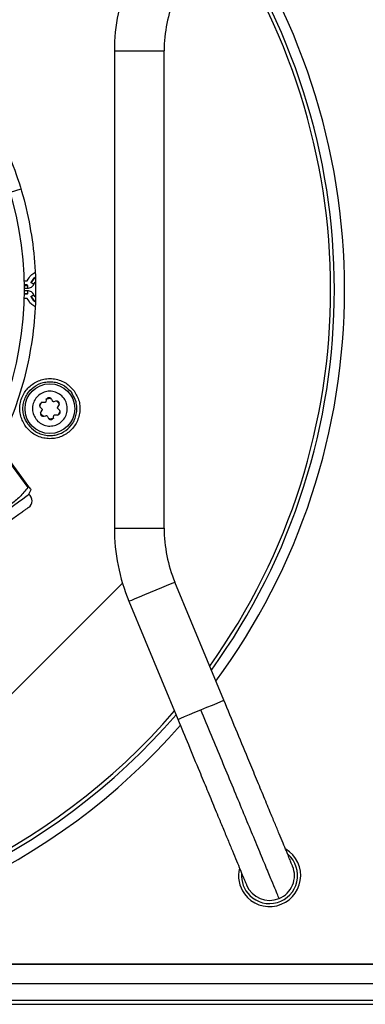
# Model space of a CAD drawing. Units: millimetres. Extents: x 421 to 7630, y 341 to 4666.
# Drawn here: x 907 to 990, y 2118 to 2356 of the extents above; entities that cross this region are included whole.
import ezdxf

# ---------------------------------------------------------------- set-up
doc = ezdxf.new("R2010")
doc.units = ezdxf.units.MM

msp = doc.modelspace()

# ---------------------------------------------------------------- linework, layer by layer
at = {"linetype": 'Continuous', "lineweight": 25}
for p, q in [((929.78, 2348.42), (929.78, 2233.21)), ((929.78, 2348.42), (941.78, 2348.42)), ((941.78, 2233.21), (941.78, 2348.42)), ((907.19, 2315.03), (904.67, 2314.21)), ((908.04, 2292.93), (908.77, 2292.93)), ((908.77, 2291.94), (908.06, 2291.94)), ((908.06, 2291.82), (908.84, 2291.82)), ((908.07, 2291.12), (908.84, 2291.12)), ((908.84, 2291.82), (908.77, 2291.94)), ((909.75, 2292.41), (909.68, 2292.51)), ((910.39, 2292.12), (910.69, 2292.57)), ((908.77, 2288.69), (908.04, 2288.69)), ((908.84, 2289.8), (908.06, 2289.8)), ((908.77, 2289.69), (908.06, 2289.69)), ((908.84, 2290.5), (908.07, 2290.5)), ((908.84, 2289.8), (908.77, 2289.69)), ((909.68, 2289.12), (909.75, 2289.21)), ((910.69, 2289.06), (910.39, 2289.5)), ((911.97, 2262.35), (912.28, 2262.07)), ((912.93, 2263.53), (912.51, 2263.56)), ((913.34, 2264.17), (913.25, 2263.76)), ((914.84, 2263.93), (914.66, 2264.31)), ((915.6, 2263.89), (915.2, 2263.76)), ((915.86, 2263.91), (916.25, 2263.54)), ((916.13, 2262.47), (916.38, 2262.82)), ((916.25, 2263.54), (916.48, 2263.06)), ((912.2, 2260.6), (911.98, 2261.09)), ((912.32, 2261.67), (912.08, 2261.33)), ((912.6, 2260.24), (912.2, 2260.6)), ((912.86, 2260.26), (913.26, 2260.38)), ((913.62, 2260.22), (913.8, 2259.84)), ((915.11, 2259.98), (915.21, 2260.39)), ((915.53, 2260.62), (915.95, 2260.58)), ((916.48, 2261.79), (916.18, 2262.08)), ((909.17, 2243.24), (903.88, 2250.52)), ((903.59, 2250.31), (908.88, 2243.03)), ((909.17, 2241.41), (909.68, 2242.54)), ((929.78, 2233.21), (941.78, 2233.21)), ((892.56, 2180.81), (931.72, 2219.98)), ((956.18, 2191.69), (944.37, 2220.19)), ((933.28, 2215.6), (945.09, 2187.1)), ((475.74, 2128), (1175.82, 2128)), ((480.55, 2128.08), (1171.01, 2128.08)), ((1175.82, 2123.27), (475.74, 2123.27)), ((470.78, 2119.31), (1180.78, 2119.31)), ((470.78, 2118.31), (1180.78, 2118.31))]:
    msp.add_line(p, q, dxfattribs=at)
at = {"linetype": 'Continuous', "lineweight": 25, "flags": 128}
for points in [[(909.68, 2292.51), (910.34, 2293.5), (910.63, 2293.78)], [(909.75, 2292.41), (910.43, 2293.44), (910.63, 2293.64)], [(910.58, 2287.89), (910.34, 2288.13), (909.68, 2289.12)], [(910.59, 2288.03), (910.43, 2288.19), (909.75, 2289.21)], [(901.14, 2235.58), (902.66, 2236.68), (904.13, 2237.75), (905.48, 2238.73), (906.68, 2239.6), (907.68, 2240.33), (908.45, 2240.89), (908.95, 2241.25), (909.16, 2241.41), (909.17, 2241.41)], [(908.88, 2243.03), (908.91, 2243.06), (908.95, 2243.09), (908.99, 2243.11), (909.03, 2243.14), (909.06, 2243.16), (909.1, 2243.19), (909.13, 2243.22), (909.17, 2243.24)], [(933.28, 2215.6), (933.45, 2215.67), (933.97, 2215.89), (934.78, 2216.22), (935.85, 2216.67), (937.11, 2217.19), (938.48, 2217.75), (939.86, 2218.33), (941.18, 2218.88), (942.36, 2219.36), (943.31, 2219.76), (943.98, 2220.03), (944.32, 2220.18), (944.37, 2220.19)], [(950.63, 2189.39), (952.07, 2189.99), (953.4, 2190.54), (954.55, 2191.01), (955.43, 2191.38), (955.99, 2191.61), (956.18, 2191.69), (956.18, 2191.69)], [(945.09, 2187.1), (945.09, 2187.1), (945.28, 2187.17), (945.83, 2187.4), (946.71, 2187.77), (947.86, 2188.24), (949.2, 2188.8), (950.63, 2189.39)]]:
    msp.add_lwpolyline(points, dxfattribs=at)
at = {"linetype": 'Continuous', "lineweight": 25}
msp.add_circle((914.23, 2262.07), 6, dxfattribs=at)
for centre, radius, start, end in [((825.78, 2290.81), 159.5, 360, 36.3372), ((825.78, 2290.81), 156.14, 324.411, 35.589), ((825.78, 2290.81), 157.04, 324.2076, 35.7924), ((825.78, 2290.81), 82.29, 334.6868, 216), ((975.78, 2348.42), 46, 157.5, 180), ((975.78, 2348.42), 34, 157.5, 180), ((825.78, 2290.81), 159.5, 323.6628, 360), ((907.92, 2239.86), 2, 306, 50.9908), ((975.78, 2233.21), 46, 180, 202.5), ((975.78, 2233.21), 34, 180, 202.5), ((825.78, 2290.81), 156.14, 220.6441, 319.3559), ((825.78, 2290.81), 157.04, 220.8096, 319.1904), ((825.78, 2290.81), 159.5, 221.2381, 318.7743), ((967.2, 2149.39), 7.5, 216, 58.6522), ((967.2, 2149.39), 6.77, 225, 48.2461), ((967.2, 2149.39), 7.5, 166.409, 216), ((967.2, 2149.39), 6, 292.5, 22.5192), ((967.2, 2149.39), 6.77, 175.8933, 225), ((967.2, 2149.39), 6, 202.519, 292.5)]:
    msp.add_arc(centre, radius, start, end, dxfattribs=at)
for points, knots in [([(765.68, 2350.92), (767.56, 2352.7), (771.32, 2356.27), (777.65, 2361.01), (784.53, 2365.29), (792.02, 2368.97), (799.99, 2371.96), (808.36, 2374.16), (817, 2375.51), (825.78, 2375.96), (834.56, 2375.51), (843.2, 2374.16), (851.56, 2371.96), (859.54, 2368.97), (867.03, 2365.28), (873.91, 2361.02), (880.22, 2356.25), (885.97, 2351), (891.22, 2345.25), (895.99, 2338.95), (900.25, 2332.06), (903.94, 2324.58), (906.93, 2316.6), (909.13, 2308.23), (910.48, 2299.59), (910.93, 2290.81), (910.48, 2282.03), (909.13, 2273.4), (906.93, 2265.02), (903.91, 2257.07), (901.07, 2251.02), (899.02, 2247.79), (898.46, 2246.92)], [0, 0, 0, 0, 0.031556, 0.063112, 0.096143, 0.130013, 0.164585, 0.199702, 0.235193, 0.270874, 0.306555, 0.342046, 0.377163, 0.411735, 0.445605, 0.478636, 0.510191, 0.541748, 0.573303, 0.60486, 0.637891, 0.671761, 0.706333, 0.74145, 0.776941, 0.812622, 0.848303, 0.883794, 0.918912, 0.953483, 0.987353, 1, 1, 1, 1]), ([(908.77, 2292.93), (909.04, 2293.42), (909.49, 2294.23), (910.26, 2294.71), (910.57, 2294.91)], [0, 0, 0, 0, 0.600944, 1, 1, 1, 1]), ([(908.84, 2291.12), (909, 2291.14), (909.33, 2291.17), (909.78, 2291.38), (910.15, 2291.7), (910.31, 2291.98), (910.39, 2292.12)], [0, 0, 0, 0, 0.249134, 0.501148, 0.752688, 1, 1, 1, 1]), ([(908.84, 2291.82), (908.84, 2291.81), (908.84, 2291.79), (908.84, 2291.63), (908.84, 2291.4), (908.84, 2291.22), (908.84, 2291.12)], [0, 0, 0, 0, 0.250002, 0.499974, 0.749993, 1, 1, 1, 1]), ([(910.39, 2292.12), (910.31, 2292.16), (910.14, 2292.24), (909.93, 2292.33), (909.78, 2292.4), (909.76, 2292.41), (909.75, 2292.41)], [0, 0, 0, 0, 0.249996, 0.499989, 0.749996, 1, 1, 1, 1]), ([(910.57, 2286.72), (910.26, 2286.91), (909.49, 2287.4), (909.04, 2288.21), (908.77, 2288.69)], [0, 0, 0, 0, 0.398968, 1, 1, 1, 1]), ([(908.84, 2290.5), (908.84, 2290.41), (908.84, 2290.23), (908.84, 2290), (908.84, 2289.84), (908.84, 2289.81), (908.84, 2289.8)], [0, 0, 0, 0, 0.250011, 0.499987, 0.749994, 1, 1, 1, 1]), ([(910.39, 2289.5), (910.31, 2289.64), (910.15, 2289.93), (909.78, 2290.25), (909.33, 2290.46), (909, 2290.49), (908.84, 2290.5)], [0, 0, 0, 0, 0.247287, 0.498834, 0.750867, 1, 1, 1, 1]), ([(909.75, 2289.21), (909.76, 2289.22), (909.78, 2289.23), (909.93, 2289.3), (910.14, 2289.39), (910.31, 2289.47), (910.39, 2289.5)], [0, 0, 0, 0, 0.250003, 0.500004, 0.75001, 1, 1, 1, 1]), ([(908.36, 2257.81), (907.9, 2258.61), (907.2, 2259.83), (906.94, 2261.73), (907.01, 2263.22), (907.4, 2264.66), (908.25, 2266.36), (909.86, 2268.08), (912, 2269.08), (913.88, 2269.37), (915.37, 2269.29), (916.81, 2268.9), (918.53, 2268.06), (919.48, 2267.02), (920.09, 2266.34)], [0, 0, 0, 0, 0.1197283, 0.1841801, 0.2499996, 0.3158203, 0.3802718, 0.4999998, 0.6197282, 0.6841797, 0.7499991, 0.8158192, 0.8802701, 1, 1, 1, 1]), ([(908.97, 2258.25), (908.56, 2258.97), (907.93, 2260.06), (907.69, 2261.76), (907.76, 2263.1), (908.11, 2264.39), (908.87, 2265.92), (910.31, 2267.46), (912.23, 2268.36), (913.91, 2268.61), (915.25, 2268.54), (916.54, 2268.19), (918.09, 2267.44), (918.94, 2266.51), (919.49, 2265.89)], [0, 0, 0, 0, 0.11973, 0.184181, 0.250001, 0.315819, 0.380271, 0.5, 0.619727, 0.68418, 0.749999, 0.81582, 0.880271, 1, 1, 1, 1]), ([(920.09, 2266.34), (920.55, 2265.54), (921.25, 2264.32), (921.52, 2262.42), (921.44, 2260.93), (921.05, 2259.49), (920.2, 2257.79), (918.59, 2256.07), (916.46, 2255.07), (914.58, 2254.78), (913.08, 2254.86), (911.65, 2255.25), (909.92, 2256.08), (908.98, 2257.13), (908.36, 2257.81)], [0, 0, 0, 0, 0.119728, 0.18418, 0.25, 0.315818, 0.38027, 0.499999, 0.619727, 0.68418, 0.749999, 0.815819, 0.880272, 1, 1, 1, 1]), ([(908.97, 2258.25), (909.52, 2257.64), (910.37, 2256.7), (911.91, 2255.96), (913.2, 2255.61), (914.54, 2255.54), (916.23, 2255.79), (918.14, 2256.69), (919.59, 2258.23), (920.35, 2259.76), (920.69, 2261.05), (920.76, 2262.39), (920.53, 2264.09), (919.9, 2265.18), (919.49, 2265.89)], [0, 0, 0, 0, 0.119727, 0.18418, 0.249999, 0.315819, 0.38027, 0.5, 0.619728, 0.684181, 0.750001, 0.815819, 0.880273, 1, 1, 1, 1]), ([(910.83, 2259.6), (910.59, 2260.01), (910.11, 2260.83), (909.95, 2262.28), (910.25, 2263.68), (911.01, 2264.9), (912.13, 2265.81), (913.48, 2266.29), (914.92, 2266.3), (916.28, 2265.83), (917.15, 2265.14), (917.84, 2264.3), (918.33, 2263.3), (918.51, 2261.88), (918.2, 2260.47), (917.44, 2259.25), (916.33, 2258.34), (914.97, 2257.86), (913.53, 2257.85), (912.18, 2258.32), (911.3, 2259), (910.92, 2259.49), (910.83, 2259.6)], [0, 0, 0, 0, 0.053686, 0.107373, 0.161059, 0.214745, 0.268432, 0.322118, 0.375804, 0.429491, 0.483176, 0.499999, 0.553686, 0.607372, 0.661058, 0.714744, 0.768431, 0.822116, 0.875803, 0.92949, 0.983175, 1, 1, 1, 1]), ([(914.66, 2264.31), (914.62, 2264.37), (914.55, 2264.5), (914.37, 2264.63), (914.17, 2264.71), (913.95, 2264.72), (913.74, 2264.66), (913.55, 2264.54), (913.41, 2264.38), (913.36, 2264.24), (913.34, 2264.17)], [0, 0, 0, 0, 0.125029, 0.250182, 0.375108, 0.50011, 0.625156, 0.750141, 0.875392, 1, 1, 1, 1]), ([(912.51, 2263.56), (912.44, 2263.56), (912.29, 2263.56), (912.09, 2263.48), (911.92, 2263.34), (911.8, 2263.16), (911.74, 2262.94), (911.75, 2262.72), (911.82, 2262.52), (911.92, 2262.41), (911.97, 2262.35)], [0, 0, 0, 0, 0.1250266, 0.2501841, 0.3750942, 0.5001275, 0.6251727, 0.7501421, 0.8754076, 1, 1, 1, 1]), ([(911.8, 2262.62), (911.83, 2262.73), (911.89, 2263.01), (912.07, 2263.39), (912.28, 2263.6), (912.37, 2263.69)], [0, 0, 0, 0, 0.281823, 0.695565, 1, 1, 1, 1]), ([(913.25, 2263.76), (913.24, 2263.72), (913.21, 2263.66), (913.13, 2263.58), (913.04, 2263.53), (912.96, 2263.53), (912.93, 2263.53)], [0, 0, 0, 0, 0.249169, 0.499822, 0.749172, 1, 1, 1, 1]), ([(913.27, 2264.34), (913.38, 2264.4), (913.64, 2264.54), (914.06, 2264.59), (914.34, 2264.56), (914.46, 2264.55)], [0, 0, 0, 0, 0.304404, 0.717734, 1, 1, 1, 1]), ([(915.2, 2263.76), (915.16, 2263.76), (915.09, 2263.74), (914.98, 2263.77), (914.89, 2263.83), (914.85, 2263.89), (914.84, 2263.93)], [0, 0, 0, 0, 0.249173, 0.499841, 0.749149, 1, 1, 1, 1]), ([(916.38, 2262.82), (916.41, 2262.88), (916.49, 2263.01), (916.52, 2263.23), (916.48, 2263.44), (916.38, 2263.64), (916.22, 2263.79), (916.03, 2263.89), (915.81, 2263.93), (915.67, 2263.9), (915.6, 2263.89)], [0, 0, 0, 0, 0.1250106, 0.2501835, 0.3750843, 0.5001069, 0.625163, 0.7501509, 0.8754106, 1, 1, 1, 1]), ([(916.18, 2262.08), (916.15, 2262.11), (916.1, 2262.16), (916.08, 2262.27), (916.08, 2262.38), (916.12, 2262.44), (916.13, 2262.47)], [0, 0, 0, 0, 0.249184, 0.499776, 0.749199, 1, 1, 1, 1]), ([(912.08, 2261.33), (912.04, 2261.27), (911.97, 2261.14), (911.94, 2260.92), (911.97, 2260.71), (912.07, 2260.51), (912.23, 2260.35), (912.43, 2260.25), (912.64, 2260.21), (912.79, 2260.24), (912.86, 2260.26)], [0, 0, 0, 0, 0.125016, 0.250184, 0.375116, 0.500136, 0.625165, 0.750166, 0.875401, 1, 1, 1, 1]), ([(912.28, 2262.07), (912.3, 2262.04), (912.35, 2261.99), (912.38, 2261.88), (912.37, 2261.77), (912.34, 2261.71), (912.32, 2261.67)], [0, 0, 0, 0, 0.249192, 0.499925, 0.749221, 1, 1, 1, 1]), ([(913.26, 2260.38), (913.29, 2260.39), (913.36, 2260.41), (913.47, 2260.38), (913.56, 2260.32), (913.6, 2260.25), (913.62, 2260.22)], [0, 0, 0, 0, 0.249172, 0.499805, 0.74919, 1, 1, 1, 1]), ([(913.8, 2259.84), (913.83, 2259.78), (913.91, 2259.65), (914.08, 2259.52), (914.29, 2259.44), (914.51, 2259.43), (914.72, 2259.48), (914.9, 2259.6), (915.05, 2259.77), (915.09, 2259.91), (915.11, 2259.98)], [0, 0, 0, 0, 0.1249964, 0.2501689, 0.3751009, 0.5001103, 0.6251707, 0.7501615, 0.8754178, 1, 1, 1, 1]), ([(915.21, 2260.39), (915.22, 2260.42), (915.24, 2260.49), (915.32, 2260.57), (915.42, 2260.62), (915.49, 2260.62), (915.53, 2260.62)], [0, 0, 0, 0, 0.249169, 0.499822, 0.749172, 1, 1, 1, 1]), ([(915.95, 2260.58), (916.02, 2260.58), (916.16, 2260.58), (916.37, 2260.67), (916.54, 2260.81), (916.66, 2260.99), (916.72, 2261.2), (916.7, 2261.42), (916.63, 2261.63), (916.53, 2261.74), (916.48, 2261.79)], [0, 0, 0, 0, 0.1250267, 0.2501832, 0.3751091, 0.5001158, 0.6251634, 0.7501696, 0.8754052, 1, 1, 1, 1]), ([(916.66, 2261.53), (916.63, 2261.41), (916.56, 2261.14), (916.39, 2260.75), (916.17, 2260.55), (916.08, 2260.46)], [0, 0, 0, 0, 0.281786, 0.695564, 1, 1, 1, 1]), ([(915.19, 2259.81), (915.08, 2259.75), (914.82, 2259.61), (914.4, 2259.56), (914.11, 2259.59), (914, 2259.6)], [0, 0, 0, 0, 0.304422, 0.71774, 1, 1, 1, 1]), ([(908.88, 2243.03), (908.27, 2242.26), (907.04, 2240.71), (904.91, 2239), (902.72, 2237.77), (901.28, 2237.25), (900.56, 2236.99)], [0, 0, 0, 0, 0.279031, 0.564346, 0.780639, 1, 1, 1, 1]), ([(909.68, 2242.54), (909.65, 2242.58), (909.6, 2242.65), (909.31, 2243.04), (909.17, 2243.24)], [0, 0, 0, 0, 0.495072, 1, 1, 1, 1]), ([(909.09, 2238.24), (909, 2238.18), (908.87, 2238.08), (908.06, 2237.5), (907.23, 2236.89), (906.19, 2236.14), (904.69, 2235.04), (902.62, 2233.54), (900.55, 2232.04), (899.05, 2230.94), (898.01, 2230.19), (897.17, 2229.58), (896.37, 2229), (896.23, 2228.9), (896.15, 2228.84)], [0, 0, 0, 0, 0.1197283, 0.18418, 0.2499998, 0.3158196, 0.3802714, 0.5, 0.6197281, 0.6841804, 0.7499998, 0.8158196, 0.8802715, 1, 1, 1, 1]), ([(972.74, 2151.69), (972.72, 2151.73), (972.69, 2151.83), (972.38, 2152.56), (971.91, 2153.7), (971.27, 2155.25), (970.47, 2157.17), (969.54, 2159.43), (968.48, 2161.98), (967.19, 2165.08), (965.65, 2168.81), (963.85, 2173.15), (961.67, 2178.43), (959.1, 2184.63), (957.14, 2189.36), (956.18, 2191.69)], [0, 0, 0, 0, 0.067065, 0.133326, 0.198899, 0.263878, 0.328331, 0.3923, 0.455802, 0.51883, 0.602058, 0.684292, 0.765385, 0.884445, 1, 1, 1, 1]), ([(969.5, 2143.85), (969.46, 2143.94), (969.38, 2144.14), (968.73, 2145.69), (967.73, 2148.12), (966.35, 2151.45), (964.63, 2155.59), (962.66, 2160.35), (960.49, 2165.58), (958.19, 2171.15), (955.75, 2177.04), (953.21, 2183.16), (951.49, 2187.31), (950.63, 2189.39)], [0, 0, 0, 0, 0.091058, 0.182308, 0.273927, 0.366062, 0.458815, 0.552237, 0.640936, 0.730171, 0.819849, 0.909843, 1, 1, 1, 1]), ([(945.09, 2187.1), (945.94, 2185.05), (947.69, 2180.81), (950.04, 2175.13), (952.13, 2170.1), (953.92, 2165.78), (955.49, 2161.97), (956.85, 2158.7), (957.99, 2155.95), (959.02, 2153.46), (959.92, 2151.28), (960.67, 2149.49), (961.22, 2148.15), (961.59, 2147.26), (961.63, 2147.15), (961.66, 2147.1)], [0, 0, 0, 0, 0.101402, 0.210506, 0.287311, 0.36713, 0.449777, 0.513535, 0.57873, 0.645321, 0.713297, 0.782675, 0.853512, 0.925907, 1, 1, 1, 1])]:
    msp.add_open_spline(points, degree=3, knots=knots, dxfattribs=at)

doc.saveas('drawing.dxf')
